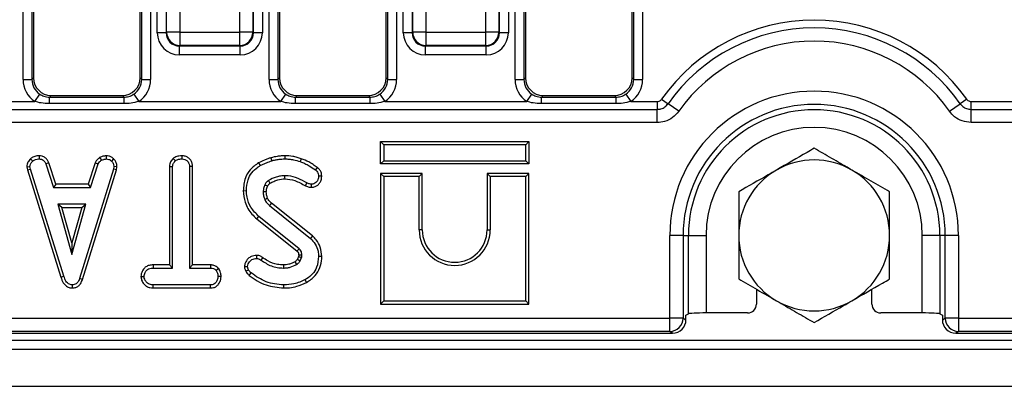
# Model space of a CAD drawing. Units: millimetres. Extents: x 7 to 418, y -29 to 291.
# Drawn here: x 153 to 169, y 106 to 112 of the extents above; entities that cross this region are included whole.
import ezdxf

# ---------------------------------------------------------------- set-up
doc = ezdxf.new("R2010")
doc.units = ezdxf.units.MM

msp = doc.modelspace()

# ---------------------------------------------------------------- linework, layer by layer
at = {"color": 7, "linetype": 'Continuous', "lineweight": 25}
for p, q in [((153.08486, 111.144123), (153.08486, 123.44675)), ((153.227173, 123.44675), (153.227173, 111.144123)), ((153.253259, 123.420664), (153.253259, 111.170209)), ((154.967545, 111.170209), (154.967545, 123.420664)), ((154.993631, 111.144123), (154.993631, 123.44675)), ((155.135945, 123.44675), (155.135945, 111.144123)), ((157.042003, 111.144123), (157.042003, 123.44675)), ((157.184316, 123.44675), (157.184316, 111.144123)), ((157.210402, 123.420664), (157.210402, 111.170209)), ((158.924688, 111.170209), (158.924688, 123.420664)), ((158.950774, 111.144123), (158.950774, 123.44675)), ((159.093087, 123.44675), (159.093087, 111.144123)), ((160.999145, 111.144123), (160.999145, 123.44675)), ((161.141459, 123.44675), (161.141459, 111.144123)), ((161.167545, 123.420664), (161.167545, 111.170209)), ((162.881831, 111.170209), (162.881831, 123.420664)), ((162.907917, 111.144123), (162.907917, 123.44675)), ((163.05023, 123.44675), (163.05023, 111.144123)), ((155.243783, 111.896176), (155.243783, 123.135747)), ((155.386097, 123.135747), (155.386097, 111.896176)), ((155.395069, 111.905148), (155.395069, 123.126774)), ((155.60854, 123.126774), (155.60854, 111.905148)), ((156.569407, 111.905148), (156.569407, 123.126774)), ((156.782878, 123.126774), (156.782878, 111.905148)), ((156.79185, 111.896176), (156.79185, 123.135747)), ((156.934164, 123.135747), (156.934164, 111.896176)), ((159.200926, 111.896176), (159.200926, 123.135747)), ((159.34324, 123.135747), (159.34324, 111.896176)), ((159.352212, 111.905148), (159.352212, 123.126774)), ((159.565683, 123.126774), (159.565683, 111.905148)), ((160.52655, 111.905148), (160.52655, 123.126774)), ((160.740021, 123.126774), (160.740021, 111.905148)), ((160.748993, 111.896176), (160.748993, 123.135747)), ((160.891307, 123.135747), (160.891307, 111.896176)), ((155.386097, 111.896176), (155.243783, 111.896176)), ((155.386097, 111.896176), (155.395069, 111.905148)), ((155.60854, 111.905148), (155.395069, 111.905148)), ((155.60854, 111.905148), (156.569407, 111.905148)), ((155.60854, 111.905148), (155.60854, 111.691678)), ((156.782878, 111.905148), (156.569407, 111.905148)), ((156.569407, 111.691678), (156.569407, 111.905148)), ((156.782878, 111.905148), (156.79185, 111.896176)), ((156.934164, 111.896176), (156.79185, 111.896176)), ((159.34324, 111.896176), (159.200926, 111.896176)), ((159.34324, 111.896176), (159.352212, 111.905148)), ((159.565683, 111.905148), (159.352212, 111.905148)), ((159.565683, 111.905148), (160.52655, 111.905148)), ((159.565683, 111.905148), (159.565683, 111.691678)), ((160.740021, 111.905148), (160.52655, 111.905148)), ((160.52655, 111.691678), (160.52655, 111.905148)), ((160.740021, 111.905148), (160.748993, 111.896176)), ((160.891307, 111.896176), (160.748993, 111.896176)), ((155.60854, 111.691678), (155.599567, 111.682706)), ((155.599567, 111.682706), (156.57838, 111.682706)), ((155.599567, 111.540392), (155.599567, 111.682706)), ((156.569407, 111.691678), (155.60854, 111.691678)), ((156.57838, 111.682706), (156.569407, 111.691678)), ((156.57838, 111.540392), (156.57838, 111.682706)), ((159.565683, 111.691678), (159.55671, 111.682706)), ((159.55671, 111.682706), (160.535523, 111.682706)), ((159.55671, 111.540392), (159.55671, 111.682706)), ((160.52655, 111.691678), (159.565683, 111.691678)), ((160.535523, 111.682706), (160.52655, 111.691678)), ((160.535523, 111.540392), (160.535523, 111.682706)), ((156.57838, 111.540392), (155.599567, 111.540392)), ((160.535523, 111.540392), (159.55671, 111.540392)), ((153.08486, 111.144123), (153.227173, 111.144123)), ((153.227173, 111.144123), (153.253259, 111.170209)), ((154.967545, 111.170209), (154.993631, 111.144123)), ((154.993631, 111.144123), (155.135945, 111.144123)), ((157.042003, 111.144123), (157.184316, 111.144123)), ((157.184316, 111.144123), (157.210402, 111.170209)), ((158.924688, 111.170209), (158.950774, 111.144123)), ((158.950774, 111.144123), (159.093087, 111.144123)), ((160.999145, 111.144123), (161.141459, 111.144123)), ((161.141459, 111.144123), (161.167545, 111.170209)), ((162.881831, 111.170209), (162.907917, 111.144123)), ((162.907917, 111.144123), (163.05023, 111.144123)), ((153.274206, 110.78911), (153.352988, 110.907032)), ((153.537886, 110.885582), (153.51093, 110.858626)), ((153.537886, 110.885582), (154.682918, 110.885582)), ((154.709874, 110.858626), (154.682918, 110.885582)), ((154.867817, 110.907032), (154.946599, 110.78911)), ((157.231349, 110.78911), (157.31013, 110.907032)), ((157.495029, 110.885582), (157.468073, 110.858626)), ((157.495029, 110.885582), (158.640061, 110.885582)), ((158.667017, 110.858626), (158.640061, 110.885582)), ((158.82496, 110.907032), (158.903741, 110.78911)), ((161.188491, 110.78911), (161.267273, 110.907032)), ((161.452172, 110.885582), (161.425216, 110.858626)), ((161.452172, 110.885582), (162.597204, 110.885582)), ((162.62416, 110.858626), (162.597204, 110.885582)), ((162.782102, 110.907032), (162.860884, 110.78911)), ((150.989456, 110.78911), (153.274206, 110.78911)), ((153.51093, 110.754627), (153.51093, 110.858626)), ((153.51093, 110.858626), (154.709874, 110.858626)), ((154.709874, 110.754627), (153.51093, 110.754627)), ((154.709874, 110.754627), (154.709874, 110.858626)), ((154.946599, 110.78911), (157.231349, 110.78911)), ((157.468073, 110.754627), (157.468073, 110.858626)), ((157.468073, 110.858626), (158.667017, 110.858626)), ((158.667017, 110.754627), (157.468073, 110.754627)), ((158.667017, 110.754627), (158.667017, 110.858626)), ((158.903741, 110.78911), (161.188491, 110.78911)), ((161.425216, 110.754627), (161.425216, 110.858626)), ((161.425216, 110.858626), (162.62416, 110.858626)), ((162.62416, 110.754627), (161.425216, 110.754627)), ((162.62416, 110.754627), (162.62416, 110.858626)), ((162.860884, 110.78911), (163.286512, 110.78911)), ((163.286512, 110.78911), (163.286512, 110.662337)), ((163.356362, 110.825385), (163.460066, 110.752467)), ((163.632905, 110.630938), (163.460066, 110.752467)), ((167.987899, 110.630938), (168.160738, 110.752467)), ((168.264442, 110.825385), (168.160738, 110.752467)), ((168.334292, 110.662337), (168.334292, 110.78911)), ((168.334292, 110.78911), (169.102777, 110.78911)), ((121.191435, 110.662337), (163.286512, 110.662337)), ((163.286512, 110.451049), (163.286512, 110.662337)), ((168.334292, 110.451049), (168.334292, 110.662337)), ((168.334292, 110.662337), (177.640048, 110.662337)), ((163.286512, 110.451049), (121.191435, 110.451049)), ((177.569618, 110.451049), (168.334292, 110.451049)), ((158.835313, 110.144071), (158.885692, 110.093692)), ((158.835313, 110.144071), (161.221785, 110.144071)), ((158.835313, 109.78617), (158.835313, 110.144071)), ((161.171406, 110.093692), (158.885692, 110.093692)), ((158.885692, 110.093692), (158.885692, 109.836549)), ((161.221785, 110.144071), (161.171406, 110.093692)), ((161.171406, 109.836549), (161.171406, 110.093692)), ((161.221785, 110.144071), (161.221785, 109.78617)), ((153.343249, 109.915574), (153.342231, 109.865121)), ((154.420059, 109.91565), (154.422468, 109.865121)), ((155.639725, 109.915548), (155.63936, 109.865121)), ((157.29401, 109.915514), (157.293752, 109.865121)), ((153.207146, 109.868128), (153.241302, 109.830915)), ((153.497666, 109.802675), (153.450762, 109.78404)), ((153.450762, 109.78404), (153.575339, 109.405661)), ((153.611792, 109.456041), (153.497666, 109.802675)), ((154.24509, 109.80315), (154.130935, 109.456041)), ((154.1674, 109.405661), (154.291978, 109.784462)), ((154.24509, 109.80315), (154.291978, 109.784462)), ((154.316904, 109.886401), (154.345187, 109.844428)), ((154.541949, 109.866699), (154.50735, 109.83007)), ((155.500335, 109.871411), (155.53463, 109.834293)), ((156.874355, 109.801071), (156.898904, 109.757013)), ((157.072424, 109.88433), (157.086826, 109.835982)), ((157.560364, 109.868769), (157.543752, 109.821202)), ((158.835313, 109.78617), (158.885692, 109.836549)), ((161.221785, 109.78617), (158.835313, 109.78617)), ((158.885692, 109.836549), (161.171406, 109.836549)), ((161.221785, 109.78617), (161.171406, 109.836549)), ((153.145415, 109.737661), (153.196116, 109.740965)), ((153.145415, 109.737661), (153.154822, 109.690104)), ((153.154822, 109.690104), (153.203718, 109.702536)), ((153.154822, 109.690104), (153.694743, 107.961258)), ((153.203718, 109.702536), (153.196116, 109.740965)), ((153.742991, 107.975763), (153.203718, 109.702536)), ((154.538177, 109.700847), (153.993836, 107.941134)), ((154.041601, 107.925068), (154.587223, 109.688921)), ((154.545356, 109.740965), (154.538177, 109.700847)), ((154.587223, 109.688921), (154.538177, 109.700847)), ((154.595979, 109.737856), (154.545356, 109.740965)), ((154.587223, 109.688921), (154.595979, 109.737856)), ((155.440332, 109.741865), (155.490711, 109.740543)), ((155.440332, 109.741865), (155.440332, 108.158743)), ((155.490711, 108.108364), (155.490711, 109.740543)), ((155.81136, 109.741193), (155.760981, 109.740543)), ((155.760981, 109.740543), (155.760981, 108.108364)), ((155.81136, 108.158743), (155.81136, 109.741193)), ((157.816613, 109.727804), (157.786573, 109.687334)), ((158.835313, 109.629786), (158.835313, 107.529027)), ((158.835313, 109.629786), (158.885692, 109.579407)), ((159.507499, 109.629786), (158.835313, 109.629786)), ((159.507499, 109.629786), (159.45712, 109.579407)), ((159.507499, 108.722264), (159.507499, 109.629786)), ((160.549598, 109.629786), (160.599977, 109.579407)), ((161.221785, 109.629786), (160.549598, 109.629786)), ((160.549598, 109.629786), (160.549598, 108.722264)), ((161.221785, 109.629786), (161.171406, 109.579407)), ((161.221785, 107.529027), (161.221785, 109.629786)), ((153.611792, 109.456041), (153.575339, 109.405661)), ((154.130935, 109.456041), (153.611792, 109.456041)), ((154.130935, 109.456041), (154.1674, 109.405661)), ((157.627948, 109.432582), (157.651015, 109.477452)), ((157.726783, 109.409261), (157.726184, 109.459715)), ((157.889816, 109.587245), (157.83936, 109.586827)), ((158.885692, 109.579407), (158.885692, 107.579407)), ((159.45712, 109.579407), (158.885692, 109.579407)), ((159.45712, 108.722264), (159.45712, 109.579407)), ((161.171406, 109.579407), (160.599977, 109.579407)), ((160.599977, 109.579407), (160.599977, 108.722264)), ((161.171406, 107.579407), (161.171406, 109.579407)), ((153.575339, 109.405661), (154.1674, 109.405661)), ((156.626795, 109.353886), (156.677198, 109.354141)), ((153.643329, 109.135391), (153.869681, 108.32458)), ((154.096032, 109.135391), (153.643329, 109.135391)), ((153.709699, 109.085012), (153.643329, 109.135391)), ((153.869681, 108.32458), (154.096032, 109.135391)), ((154.029662, 109.085012), (154.096032, 109.135391)), ((157.738715, 108.624932), (157.081705, 109.153406)), ((153.869681, 108.511943), (153.709699, 109.085012)), ((153.709699, 109.085012), (154.029662, 109.085012)), ((154.029662, 109.085012), (153.869681, 108.511943)), ((157.048397, 109.115543), (157.706758, 108.585982)), ((156.846908, 108.900732), (156.878633, 108.939867)), ((156.846908, 108.900732), (157.492212, 108.380693)), ((157.524748, 108.419175), (156.878633, 108.939867)), ((159.507499, 108.722264), (159.45712, 108.722264)), ((160.549598, 108.722264), (160.599977, 108.722264)), ((153.869681, 108.511943), (153.869681, 108.32458)), ((157.738715, 108.624932), (157.706758, 108.585982)), ((163.489062, 107.303217), (163.489062, 108.633862)), ((163.702532, 108.633862), (163.489062, 108.633862)), ((163.702532, 108.633862), (163.702532, 107.303217)), ((163.702532, 108.633862), (163.787584, 108.633862)), ((163.787584, 107.371914), (163.787584, 108.633862)), ((163.787584, 108.633862), (164.072211, 108.633862)), ((164.072211, 108.633862), (164.072211, 107.385582)), ((167.83322, 108.633862), (167.548593, 108.633862)), ((167.548593, 107.385582), (167.548593, 108.633862)), ((167.918272, 108.633862), (167.83322, 108.633862)), ((167.83322, 108.633862), (167.83322, 107.371914)), ((168.131743, 108.633862), (167.918272, 108.633862)), ((167.918272, 107.303217), (167.918272, 108.633862)), ((168.131743, 108.633862), (168.131743, 107.303217)), ((156.84093, 108.312944), (156.840627, 108.262503)), ((156.940473, 108.278139), (156.91115, 108.237165)), ((157.517339, 108.293279), (157.498531, 108.251298)), ((157.542485, 108.226185), (157.566133, 108.278972)), ((157.889755, 108.295283), (157.83936, 108.295442)), ((155.176486, 108.158743), (155.177366, 108.108364)), ((155.440332, 108.158743), (155.176486, 108.158743)), ((155.177366, 108.108364), (155.490711, 108.108364)), ((155.440332, 108.158743), (155.490711, 108.108364)), ((155.81136, 108.158743), (155.760981, 108.108364)), ((155.760981, 108.108364), (156.101353, 108.108364)), ((156.102626, 108.158743), (155.81136, 108.158743)), ((156.102626, 108.158743), (156.101353, 108.108364)), ((156.232255, 108.09899), (156.192569, 108.067401)), ((156.646394, 108.13293), (156.697045, 108.13328)), ((153.694743, 107.961258), (153.742991, 107.975763)), ((154.041601, 107.925068), (153.993836, 107.941134)), ((154.980728, 107.973145), (155.031252, 107.973229)), ((156.270852, 107.972917), (156.220441, 107.973229)), ((157.6462, 107.878397), (157.621877, 107.922553)), ((153.882575, 107.787649), (153.88235, 107.838094)), ((155.176633, 107.787715), (155.177789, 107.838094)), ((155.176633, 107.787715), (156.102273, 107.787715)), ((156.100931, 107.838094), (155.177789, 107.838094)), ((156.102273, 107.787715), (156.100931, 107.838094)), ((157.279795, 107.787695), (157.279816, 107.838094)), ((164.881831, 107.767837), (164.881831, 107.527983)), ((166.738974, 107.527983), (166.738974, 107.767837)), ((158.835313, 107.529027), (158.885692, 107.579407)), ((158.885692, 107.579407), (161.171406, 107.579407)), ((161.221785, 107.529027), (161.171406, 107.579407)), ((158.835313, 107.529027), (161.221785, 107.529027)), ((164.739082, 107.385582), (164.072211, 107.385582)), ((167.548593, 107.385582), (166.881722, 107.385582)), ((120.988885, 107.303217), (163.489062, 107.303217)), ((163.702532, 107.303217), (163.489062, 107.303217)), ((163.489062, 107.089225), (163.489062, 107.303217)), ((163.702532, 107.303217), (163.74791, 107.276035)), ((163.74791, 107.348148), (163.787584, 107.371914)), ((163.74791, 107.276035), (163.74791, 107.348148)), ((167.83322, 107.371914), (167.872894, 107.348148)), ((167.872894, 107.348148), (167.872894, 107.276035)), ((167.872894, 107.276035), (167.918272, 107.303217)), ((168.131743, 107.303217), (167.918272, 107.303217)), ((168.131743, 107.303217), (177.569618, 107.303217)), ((168.131743, 107.303217), (168.131743, 107.089225)), ((163.489062, 107.089225), (120.988885, 107.089225)), ((163.533787, 107.062434), (163.489062, 107.089225)), ((168.131743, 107.089225), (168.087017, 107.062434)), ((177.569618, 107.089225), (168.131743, 107.089225)), ((35.167545, 106.948148), (177.881831, 106.948148)), ((120.94416, 107.062434), (163.533787, 107.062434)), ((168.087017, 107.062434), (177.59641, 107.062434)), ((35.167545, 106.805291), (177.881831, 106.805291)), ((35.167545, 106.205291), (177.881831, 106.205291))]:
    msp.add_line(p, q, dxfattribs=at)
at = {"color": 7, "linetype": 'Continuous', "lineweight": 25, "flags": 128}
for points in [[(157.018979, 109.425875), (157.011743, 109.429225), (156.992486, 109.438137), (156.973228, 109.447047)], [(157.298716, 109.544446), (157.298431, 109.563856), (157.297975, 109.594851)], [(156.997884, 109.336569), (156.982584, 109.336395), (156.965026, 109.336191), (156.947468, 109.335982)], [(157.01834, 109.231035), (157.003242, 109.224506), (156.987601, 109.217744), (156.971961, 109.210982)], [(157.081705, 109.153406), (157.070859, 109.14108), (157.059628, 109.128312), (157.048397, 109.115543)], [(157.459531, 108.208887), (157.468913, 108.193572), (157.485897, 108.165797)], [(157.498531, 108.251298), (157.514151, 108.24236), (157.542485, 108.226185)], [(157.518713, 108.320482), (157.523329, 108.320626), (157.542637, 108.321227), (157.569089, 108.322047)], [(156.668139, 108.057725), (156.690283, 108.068428), (156.713515, 108.079648)], [(156.724547, 107.991441), (156.739979, 108.010582), (156.756167, 108.030661)], [(157.27209, 108.158765), (157.272126, 108.144189), (157.272171, 108.126276), (157.272214, 108.108364)]]:
    msp.add_lwpolyline(points, dxfattribs=at)
at = {"color": 7, "linetype": 'Continuous', "lineweight": 25}
for centre, radius, start, end in [((165.810402, 109.099868), 2.999954, 35.1123257, 144.8876743), ((155.61045, 111.907058), 0.215389, 180.5081258, 269.4918742), ((156.567497, 111.907058), 0.215389, 270.5081258, 359.4918742), ((159.567593, 111.907058), 0.215389, 180.5081258, 269.4918742), ((160.52464, 111.907058), 0.215389, 270.5081258, 359.4918742), ((165.810402, 109.099868), 2.87318, 35.1123257, 144.8876743), ((165.810402, 109.099868), 2.661892, 35.1123257, 144.8876743), ((165.810402, 108.633862), 2.32134, 0, 180), ((165.810402, 108.633862), 2.10787, 0, 180), ((165.810402, 108.633862), 2.022818, 0, 180), ((165.810402, 108.633862), 1.738191, 0, 180), ((165.810402, 108.633862), 1.214286, 60, 120), ((165.810402, 108.633862), 1.214286, 120, 180), ((165.810402, 108.633862), 1.214286, 0, 60), ((185.833143, 126.504021), 33.437462, 210.5319796, 210.6184246), ((160.028549, 108.722264), 0.571429, 180, 0), ((160.028549, 108.722264), 0.521049, 180, 0), ((165.810402, 108.633862), 1.214286, 180, 240), ((165.810402, 108.633862), 1.214286, 300, 0), ((129.180507, 132.351007), 37.096208, 319.7468332, 319.8246663), ((165.810402, 108.633862), 1.214286, 240, 300), ((163.487653, 107.304101), 0.21488, 270.375531, 359.7643368), ((168.133151, 107.304101), 0.21488, 180.2356632, 269.624469)]:
    msp.add_arc(centre, radius, start, end, dxfattribs=at)
for centre, major_axis, ratio, start_param, end_param in [((155.60229, 111.898899), (-0.254464, -0.254464), 0.992432509, 5.501585242, 7.064785372), ((155.60229, 111.898899), (0.154213, 0.154213), 0.982556043, 2.359992588, 3.923192719), ((156.575657, 111.898899), (-0.154213, 0.154213), 0.982556043, 2.359992588, 3.923192719), ((156.575657, 111.898899), (0.254464, -0.254464), 0.992432509, 5.501585242, 7.064785372), ((159.559433, 111.898899), (-0.254464, -0.254464), 0.992432509, 5.501585242, 7.064785372), ((159.559433, 111.898899), (0.154213, 0.154213), 0.982556043, 2.359992588, 3.923192719), ((160.5328, 111.898899), (0.154213, -0.154213), 0.982556043, 5.501585242, 7.064785372), ((160.5328, 111.898899), (0.254464, -0.254464), 0.992432509, 5.501585242, 7.064785372), ((153.515068, 111.147391), (-0.305357, -0.305357), 0.992432509, 5.501585242, 6.478148176), ((153.515068, 111.147391), (0.205106, 0.205106), 0.985006684, 2.359992588, 3.336555522), ((153.540065, 111.172388), (-0.203571, -0.203571), 0.992432509, 5.501585242, 7.064785372), ((154.680739, 111.172388), (0.203571, -0.203571), 0.992432509, 5.501585242, 7.064785372), ((154.705736, 111.147391), (0.205106, -0.205106), 0.985006684, 6.088222439, 7.064785372), ((154.705736, 111.147391), (0.305357, -0.305357), 0.992432509, 6.088222439, 7.064785372), ((157.472211, 111.147391), (-0.305357, -0.305357), 0.992432509, 5.501585242, 6.478148176), ((157.472211, 111.147391), (0.205106, 0.205106), 0.985006684, 2.359992588, 3.336555522), ((157.497208, 111.172388), (-0.203571, -0.203571), 0.992432509, 5.501585242, 7.064785372), ((158.637882, 111.172388), (0.203571, -0.203571), 0.992432509, 5.501585242, 7.064785372), ((158.662879, 111.147391), (0.205106, -0.205106), 0.985006684, 6.088222439, 7.064785372), ((158.662879, 111.147391), (0.305357, -0.305357), 0.992432509, 6.088222439, 7.064785372), ((161.429354, 111.147391), (-0.305357, -0.305357), 0.992432509, 5.501585242, 6.478148176), ((161.429354, 111.147391), (0.205106, 0.205106), 0.985006684, 2.359992588, 3.336555522), ((161.454351, 111.172388), (-0.203571, -0.203571), 0.992432509, 5.501585242, 7.064785372), ((162.595025, 111.172388), (0.203571, -0.203571), 0.992432509, 5.501585242, 7.064785372), ((162.620022, 111.147391), (0.205106, -0.205106), 0.985006684, 6.088222439, 7.064785372), ((162.620022, 111.147391), (0.305357, -0.305357), 0.992432509, 6.088222439, 7.064785372), ((164.072211, 107.370608), (0.285714, 0), 0.052407779, 1.570796327, 3.054326191), ((164.738428, 107.528635), (-0.123187, 0.073792), 0.994839797, 2.112781101, 3.679016033), ((166.882376, 107.528635), (-0.123187, -0.073792), 0.994839797, 5.745761928, 7.31199686), ((167.548593, 107.370608), (0.285714, 0), 0.052407779, 0.087266463, 1.570796327), ((163.532806, 107.277014), (-0.184781, 0.110688), 0.994839797, 2.112781101, 3.679016033), ((168.087998, 107.277014), (-0.184781, -0.110688), 0.994839797, 5.745761928, 7.31199686)]:
    msp.add_ellipse(centre, major_axis=major_axis, ratio=ratio, start_param=start_param, end_param=end_param, dxfattribs=at)
for points, knots in [([(153.352988, 110.907032), (153.374915, 110.894293), (153.423608, 110.866004), (153.479956, 110.861243), (153.51093, 110.858626)], [0, 0, 0, 0, 0.450310265, 1, 1, 1, 1]), ([(154.709874, 110.858626), (154.735271, 110.860356), (154.791537, 110.864189), (154.840793, 110.891854), (154.867817, 110.907032)], [0, 0, 0, 0, 0.451374174, 1, 1, 1, 1]), ([(157.31013, 110.907032), (157.332058, 110.894293), (157.380751, 110.866004), (157.437099, 110.861243), (157.468073, 110.858626)], [0, 0, 0, 0, 0.450310265, 1, 1, 1, 1]), ([(158.667017, 110.858626), (158.692414, 110.860356), (158.74868, 110.864189), (158.797936, 110.891854), (158.82496, 110.907032)], [0, 0, 0, 0, 0.451374174, 1, 1, 1, 1]), ([(161.267273, 110.907032), (161.2892, 110.894293), (161.337894, 110.866004), (161.394242, 110.861243), (161.425216, 110.858626)], [0, 0, 0, 0, 0.450310265, 1, 1, 1, 1]), ([(162.62416, 110.858626), (162.649557, 110.860356), (162.705822, 110.864189), (162.755079, 110.891854), (162.782102, 110.907032)], [0, 0, 0, 0, 0.451374174, 1, 1, 1, 1]), ([(153.51093, 110.754627), (153.465389, 110.756268), (153.385134, 110.75916), (153.3077, 110.780067), (153.274206, 110.78911)], [0, 0, 0, 0, 0.567450698, 1, 1, 1, 1]), ([(154.946599, 110.78911), (154.905243, 110.77834), (154.827572, 110.758111), (154.747372, 110.755737), (154.709874, 110.754627)], [0, 0, 0, 0, 0.5324363845, 1, 1, 1, 1]), ([(157.468073, 110.754627), (157.422532, 110.756268), (157.342277, 110.75916), (157.264843, 110.780067), (157.231349, 110.78911)], [0, 0, 0, 0, 0.567450698, 1, 1, 1, 1]), ([(158.903741, 110.78911), (158.862386, 110.77834), (158.784715, 110.758111), (158.704515, 110.755737), (158.667017, 110.754627)], [0, 0, 0, 0, 0.532436384, 1, 1, 1, 1]), ([(161.425216, 110.754627), (161.379675, 110.756268), (161.29942, 110.75916), (161.221986, 110.780067), (161.188491, 110.78911)], [0, 0, 0, 0, 0.567450698, 1, 1, 1, 1]), ([(162.860884, 110.78911), (162.819529, 110.77834), (162.741858, 110.758111), (162.661658, 110.755737), (162.62416, 110.754627)], [0, 0, 0, 0, 0.5324363845, 1, 1, 1, 1]), ([(163.286512, 110.78911), (163.296087, 110.790071), (163.315237, 110.791992), (163.339832, 110.805675), (163.351179, 110.819206), (163.356362, 110.825385)], [0, 0, 0, 0, 0.352026167, 0.704071463, 1, 1, 1, 1]), ([(163.286512, 110.662337), (163.306555, 110.664054), (163.3502, 110.667793), (163.413136, 110.698219), (163.444373, 110.734328), (163.460066, 110.752467)], [0, 0, 0, 0, 0.297052286, 0.646874168, 1, 1, 1, 1]), ([(168.160738, 110.752467), (168.173545, 110.737188), (168.201567, 110.703756), (168.262564, 110.669611), (168.310249, 110.664775), (168.334292, 110.662337)], [0, 0, 0, 0, 0.2944408216, 0.6442669136, 1, 1, 1, 1]), ([(168.264442, 110.825385), (168.270735, 110.818105), (168.283321, 110.803545), (168.308661, 110.791296), (168.326256, 110.789796), (168.334292, 110.78911)], [0, 0, 0, 0, 0.352026162, 0.704071452, 1, 1, 1, 1]), ([(163.632905, 110.630938), (163.601587, 110.594738), (163.539235, 110.522667), (163.413623, 110.461941), (163.326509, 110.454476), (163.286512, 110.451049)], [0, 0, 0, 0, 0.3530975545, 0.7029834333, 1, 1, 1, 1]), ([(168.334292, 110.451049), (168.28631, 110.455916), (168.191131, 110.46557), (168.069388, 110.53372), (168.013457, 110.600448), (167.987899, 110.630938)], [0, 0, 0, 0, 0.355705221, 0.705595169, 1, 1, 1, 1]), ([(153.343249, 109.915574), (153.330213, 109.915053), (153.296001, 109.913686), (153.247516, 109.899306), (153.218902, 109.877207), (153.207146, 109.868128)], [0, 0, 0, 0, 0.266165265, 0.698513, 1, 1, 1, 1]), ([(153.497666, 109.802675), (153.49129, 109.816141), (153.47689, 109.846553), (153.443729, 109.887348), (153.394209, 109.910708), (153.359947, 109.91398), (153.343249, 109.915574)], [0, 0, 0, 0, 0.219319232, 0.495306809, 0.754034906, 1, 1, 1, 1]), ([(154.420059, 109.91565), (154.411007, 109.914372), (154.386306, 109.910883), (154.350548, 109.90401), (154.326687, 109.891521), (154.316904, 109.886401)], [0, 0, 0, 0, 0.254477416, 0.694358836, 1, 1, 1, 1]), ([(154.541949, 109.866699), (154.53113, 109.876032), (154.508536, 109.895523), (154.465938, 109.912936), (154.435234, 109.914753), (154.420059, 109.91565)], [0, 0, 0, 0, 0.3172704542, 0.662594895, 1, 1, 1, 1]), ([(155.639725, 109.915548), (155.623423, 109.91487), (155.584038, 109.913231), (155.53464, 109.898518), (155.508379, 109.877768), (155.500335, 109.871411)], [0, 0, 0, 0, 0.32880062, 0.794385811, 1, 1, 1, 1]), ([(155.81136, 109.741193), (155.810068, 109.75997), (155.807539, 109.796709), (155.784013, 109.847724), (155.744505, 109.885292), (155.694994, 109.910567), (155.658452, 109.91386), (155.639725, 109.915548)], [0, 0, 0, 0, 0.2056263945, 0.4023176511, 0.6001650145, 0.7950838649, 1, 1, 1, 1]), ([(157.29401, 109.915514), (157.274221, 109.915075), (157.234162, 109.914187), (157.159833, 109.904782), (157.106256, 109.892246), (157.072424, 109.88433)], [0, 0, 0, 0, 0.264582073, 0.535598895, 1, 1, 1, 1]), ([(157.560364, 109.868769), (157.538091, 109.876141), (157.493007, 109.891062), (157.404308, 109.91067), (157.337131, 109.913621), (157.29401, 109.915514)], [0, 0, 0, 0, 0.2590658841, 0.524390901, 1, 1, 1, 1]), ([(165.810402, 110.035999), (165.772313, 110.014008), (165.574705, 109.899919), (165.369174, 109.781255), (165.203259, 109.685465)], [0, 0, 0, 0, 0.1927499896, 1, 1, 1, 1]), ([(166.417545, 109.685465), (166.403154, 109.693773), (166.294171, 109.756695), (166.088688, 109.87533), (165.903729, 109.982116), (165.810402, 110.035999)], [0, 0, 0, 0, 0.070088025, 0.530783399, 1, 1, 1, 1]), ([(153.207146, 109.868128), (153.198133, 109.858464), (153.174405, 109.833022), (153.149394, 109.788355), (153.146553, 109.75216), (153.145415, 109.737661)], [0, 0, 0, 0, 0.268539911, 0.706988104, 1, 1, 1, 1]), ([(153.196116, 109.740965), (153.198111, 109.754604), (153.202611, 109.785382), (153.224722, 109.813339), (153.238862, 109.828328), (153.241302, 109.830915)], [0, 0, 0, 0, 0.3969977544, 0.8959354227, 1, 1, 1, 1]), ([(153.241302, 109.830915), (153.255296, 109.84085), (153.283346, 109.860766), (153.320617, 109.864319), (153.339889, 109.865034), (153.342231, 109.865121)], [0, 0, 0, 0, 0.466511894, 0.935162353, 1, 1, 1, 1]), ([(153.342231, 109.865121), (153.355439, 109.863843), (153.378255, 109.861636), (153.408638, 109.847984), (153.432851, 109.821521), (153.443904, 109.798391), (153.450762, 109.78404)], [0, 0, 0, 0, 0.273150124, 0.471886328, 0.672328599, 1, 1, 1, 1]), ([(154.316904, 109.886401), (154.310609, 109.881209), (154.293763, 109.867316), (154.266065, 109.842138), (154.252309, 109.816567), (154.24509, 109.80315)], [0, 0, 0, 0, 0.220957296, 0.591214556, 1, 1, 1, 1]), ([(154.291978, 109.784462), (154.298677, 109.795719), (154.308958, 109.812998), (154.329116, 109.831083), (154.339822, 109.839973), (154.345187, 109.844428)], [0, 0, 0, 0, 0.48254901, 0.740672463, 1, 1, 1, 1]), ([(154.345187, 109.844428), (154.357274, 109.849636), (154.37567, 109.857562), (154.402141, 109.862225), (154.415686, 109.864155), (154.422468, 109.865121)], [0, 0, 0, 0, 0.488909822, 0.744104238, 1, 1, 1, 1]), ([(154.422468, 109.865121), (154.437127, 109.863848), (154.466602, 109.861288), (154.493444, 109.84285), (154.505786, 109.831507), (154.50735, 109.83007)], [0, 0, 0, 0, 0.463556448, 0.932056919, 1, 1, 1, 1]), ([(154.50735, 109.83007), (154.517735, 109.818739), (154.538593, 109.795981), (154.544264, 109.761813), (154.545207, 109.743813), (154.545356, 109.740965)], [0, 0, 0, 0, 0.4549529627, 0.9137829434, 1, 1, 1, 1]), ([(154.595979, 109.737856), (154.595603, 109.745924), (154.594347, 109.772866), (154.583202, 109.818466), (154.558354, 109.850782), (154.543397, 109.865294), (154.541949, 109.866699)], [0, 0, 0, 0, 0.168956989, 0.564194755, 0.9578166, 1, 1, 1, 1]), ([(155.500335, 109.871411), (155.492792, 109.863237), (155.469857, 109.838381), (155.444967, 109.794321), (155.441642, 109.756697), (155.440332, 109.741865)], [0, 0, 0, 0, 0.228921369, 0.696029743, 1, 1, 1, 1]), ([(155.490711, 109.740543), (155.491895, 109.752597), (155.494693, 109.781099), (155.514189, 109.812157), (155.529951, 109.829226), (155.53463, 109.834293)], [0, 0, 0, 0, 0.340075218, 0.804116293, 1, 1, 1, 1]), ([(155.53463, 109.834293), (155.543345, 109.840745), (155.564758, 109.856598), (155.602423, 109.863588), (155.628684, 109.864678), (155.63936, 109.865121)], [0, 0, 0, 0, 0.289431383, 0.711146496, 1, 1, 1, 1]), ([(155.63936, 109.865121), (155.655495, 109.863429), (155.687948, 109.860026), (155.72611, 109.83579), (155.751541, 109.801257), (155.760329, 109.768759), (155.760829, 109.747126), (155.760981, 109.740543)], [0, 0, 0, 0, 0.247234852, 0.497261925, 0.66695516, 0.8986538, 1, 1, 1, 1]), ([(156.874355, 109.801071), (156.825299, 109.768003), (156.733557, 109.706162), (156.644319, 109.543936), (156.633205, 109.4234), (156.626795, 109.353886)], [0, 0, 0, 0, 0.3272677467, 0.6120332699, 1, 1, 1, 1]), ([(156.677198, 109.354141), (156.682274, 109.412834), (156.691119, 109.515081), (156.757272, 109.64882), (156.835596, 109.717933), (156.885763, 109.748901), (156.898904, 109.757013)], [0, 0, 0, 0, 0.363526185, 0.633285402, 0.903948337, 1, 1, 1, 1]), ([(157.072424, 109.88433), (157.054985, 109.878128), (157.019628, 109.865552), (156.953253, 109.838458), (156.90521, 109.815692), (156.874355, 109.801071)], [0, 0, 0, 0, 0.25825972, 0.523631307, 1, 1, 1, 1]), ([(156.898904, 109.757013), (156.915323, 109.765088), (156.948163, 109.781238), (157.010789, 109.807785), (157.057385, 109.825065), (157.086826, 109.835982)], [0, 0, 0, 0, 0.269086883, 0.538191263, 1, 1, 1, 1]), ([(157.086826, 109.835982), (157.105893, 109.840562), (157.144036, 109.849722), (157.2129, 109.861997), (157.263143, 109.863938), (157.293752, 109.865121)], [0, 0, 0, 0, 0.280881667, 0.561903618, 1, 1, 1, 1]), ([(157.293752, 109.865121), (157.317238, 109.864382), (157.364239, 109.862902), (157.448752, 109.851422), (157.507484, 109.832739), (157.543752, 109.821202)], [0, 0, 0, 0, 0.276420431, 0.553178133, 1, 1, 1, 1]), ([(157.543752, 109.821202), (157.568851, 109.812101), (157.619112, 109.793876), (157.700054, 109.747799), (157.754263, 109.709914), (157.786573, 109.687334)], [0, 0, 0, 0, 0.2872348851, 0.5751904829, 1, 1, 1, 1]), ([(157.816613, 109.727804), (157.794722, 109.742919), (157.75043, 109.773501), (157.668462, 109.827547), (157.601636, 109.85303), (157.560364, 109.868769)], [0, 0, 0, 0, 0.272039516, 0.550403803, 1, 1, 1, 1]), ([(157.786573, 109.687334), (157.794976, 109.680683), (157.811871, 109.667311), (157.830713, 109.639118), (157.837913, 109.610839), (157.83899, 109.592966), (157.83936, 109.586827)], [0, 0, 0, 0, 0.271116755, 0.545122668, 0.84376649, 1, 1, 1, 1]), ([(157.889816, 109.587245), (157.887759, 109.608538), (157.883968, 109.647763), (157.855006, 109.696487), (157.828876, 109.717801), (157.816613, 109.727804)], [0, 0, 0, 0, 0.3865469469, 0.7120840775, 1, 1, 1, 1]), ([(165.203259, 109.685465), (165.158573, 109.659665), (164.953163, 109.541072), (164.752851, 109.425421), (164.596116, 109.33493)], [0, 0, 0, 0, 0.217545539, 1, 1, 1, 1]), ([(167.024688, 109.33493), (166.926085, 109.391859), (166.727072, 109.506759), (166.521344, 109.625536), (166.417545, 109.685465)], [0, 0, 0, 0, 0.495457963, 1, 1, 1, 1]), ([(156.973228, 109.447047), (156.969499, 109.438025), (156.962037, 109.419973), (156.951691, 109.383044), (156.949142, 109.354636), (156.947468, 109.335982)], [0, 0, 0, 0, 0.255416502, 0.511063123, 1, 1, 1, 1]), ([(157.031927, 109.517148), (157.020503, 109.508424), (157.0025, 109.494678), (156.98457, 109.469249), (156.977031, 109.45449), (156.973228, 109.447047)], [0, 0, 0, 0, 0.462607829, 0.728952058, 1, 1, 1, 1]), ([(157.018979, 109.425875), (157.021606, 109.431072), (157.027142, 109.442022), (157.039042, 109.458902), (157.050383, 109.468918), (157.057434, 109.47361), (157.057589, 109.473713)], [0, 0, 0, 0, 0.280722617, 0.591425411, 0.991040048, 1, 1, 1, 1]), ([(157.297975, 109.594851), (157.274506, 109.593603), (157.227506, 109.591104), (157.136152, 109.569266), (157.073475, 109.537924), (157.031927, 109.517148)], [0, 0, 0, 0, 0.251610893, 0.503897255, 1, 1, 1, 1]), ([(157.057589, 109.473713), (157.077624, 109.484108), (157.118522, 109.505328), (157.19807, 109.535728), (157.260178, 109.541107), (157.298716, 109.544446)], [0, 0, 0, 0, 0.267090628, 0.545218834, 1, 1, 1, 1]), ([(157.651015, 109.477452), (157.60414, 109.503408), (157.510063, 109.555501), (157.387582, 109.592217), (157.31578, 109.594327), (157.297975, 109.594851)], [0, 0, 0, 0, 0.427529789, 0.858036891, 1, 1, 1, 1]), ([(157.298716, 109.544446), (157.352404, 109.53836), (157.438158, 109.52864), (157.545332, 109.47925), (157.600556, 109.448055), (157.627948, 109.432582)], [0, 0, 0, 0, 0.457647954, 0.730981623, 1, 1, 1, 1]), ([(157.726184, 109.459715), (157.715543, 109.460132), (157.697285, 109.460847), (157.672098, 109.467924), (157.658095, 109.474252), (157.651015, 109.477452)], [0, 0, 0, 0, 0.408568079, 0.700995863, 1, 1, 1, 1]), ([(157.83936, 109.586827), (157.837439, 109.568381), (157.834007, 109.535421), (157.809255, 109.496733), (157.779856, 109.470463), (157.750086, 109.461219), (157.732022, 109.460083), (157.726184, 109.459715)], [0, 0, 0, 0, 0.290637348, 0.51930819, 0.712032256, 0.906937694, 1, 1, 1, 1]), ([(157.726783, 109.409261), (157.745688, 109.411031), (157.781698, 109.414403), (157.827659, 109.443093), (157.863298, 109.483821), (157.885973, 109.533796), (157.888612, 109.570506), (157.889816, 109.587245)], [0, 0, 0, 0, 0.2102374737, 0.4004530101, 0.589367502, 0.8127512515, 1, 1, 1, 1]), ([(156.626795, 109.353886), (156.633741, 109.290558), (156.648592, 109.155163), (156.735914, 108.997341), (156.818673, 108.925308), (156.846908, 108.900732)], [0, 0, 0, 0, 0.366654696, 0.783911715, 1, 1, 1, 1]), ([(156.878633, 108.939867), (156.831914, 108.985611), (156.743155, 109.072516), (156.686072, 109.225864), (156.679624, 109.319071), (156.677198, 109.354141)], [0, 0, 0, 0, 0.409395444, 0.777779965, 1, 1, 1, 1]), ([(156.947468, 109.335982), (156.948016, 109.325265), (156.949114, 109.303819), (156.95453, 109.26136), (156.965009, 109.231075), (156.971961, 109.210982)], [0, 0, 0, 0, 0.25159823, 0.503484054, 1, 1, 1, 1]), ([(156.997884, 109.336569), (156.99834, 109.345681), (156.999286, 109.364569), (157.006986, 109.394541), (157.014728, 109.414769), (157.018979, 109.425875)], [0, 0, 0, 0, 0.295918961, 0.613407055, 1, 1, 1, 1]), ([(157.01834, 109.231035), (157.015285, 109.239971), (157.008751, 109.259077), (156.999855, 109.294121), (156.998619, 109.320731), (156.997884, 109.336569)], [0, 0, 0, 0, 0.262371716, 0.560966251, 1, 1, 1, 1]), ([(157.627948, 109.432582), (157.638265, 109.427934), (157.657232, 109.419389), (157.690512, 109.410805), (157.713394, 109.409831), (157.726783, 109.409261)], [0, 0, 0, 0, 0.331006376, 0.608573654, 1, 1, 1, 1]), ([(164.596116, 109.33493), (164.596116, 109.221074), (164.596116, 108.991273), (164.596116, 108.753719), (164.596116, 108.633862)], [0, 0, 0, 0, 0.4954579635, 1, 1, 1, 1]), ([(167.024688, 108.633862), (167.024688, 108.650479), (167.024688, 108.776322), (167.024688, 109.013593), (167.024688, 109.227166), (167.024688, 109.33493)], [0, 0, 0, 0, 0.0700880251, 0.5307833989, 1, 1, 1, 1]), ([(156.971961, 109.210982), (156.976796, 109.201877), (156.986475, 109.18365), (157.011572, 109.151021), (157.033702, 109.1297), (157.048397, 109.115543)], [0, 0, 0, 0, 0.2511593046, 0.5027680033, 1, 1, 1, 1]), ([(157.081705, 109.153406), (157.074851, 109.160049), (157.06061, 109.173855), (157.037331, 109.198258), (157.025244, 109.219121), (157.01834, 109.231035)], [0, 0, 0, 0, 0.284610608, 0.591440878, 1, 1, 1, 1]), ([(157.706758, 108.585982), (157.735334, 108.55724), (157.792439, 108.499803), (157.832127, 108.393851), (157.837214, 108.324634), (157.83936, 108.295442)], [0, 0, 0, 0, 0.3667653992, 0.7329392878, 1, 1, 1, 1]), ([(157.889755, 108.295283), (157.884666, 108.345257), (157.874967, 108.4405), (157.815505, 108.554701), (157.760363, 108.605133), (157.738715, 108.624932)], [0, 0, 0, 0, 0.40139388, 0.764997422, 1, 1, 1, 1]), ([(164.596116, 108.633862), (164.596116, 108.617245), (164.596116, 108.491402), (164.596116, 108.254131), (164.596116, 108.040559), (164.596116, 107.932794)], [0, 0, 0, 0, 0.070088025, 0.530783399, 1, 1, 1, 1]), ([(167.024688, 107.932794), (167.024688, 108.046651), (167.024688, 108.276451), (167.024688, 108.514006), (167.024688, 108.633862)], [0, 0, 0, 0, 0.495457963, 1, 1, 1, 1]), ([(157.492212, 108.380693), (157.495387, 108.377864), (157.500293, 108.373493), (157.506458, 108.367043), (157.510706, 108.360547), (157.514168, 108.352766), (157.516811, 108.342783), (157.517985, 108.331938), (157.51848, 108.324148), (157.518713, 108.320482)], [0, 0, 0, 0, 0.186040089, 0.287521726, 0.389185027, 0.523886095, 0.658394544, 0.839266403, 1, 1, 1, 1]), ([(157.569089, 108.322047), (157.568539, 108.331301), (157.567231, 108.3533), (157.556537, 108.387029), (157.537612, 108.407848), (157.526537, 108.4176), (157.524748, 108.419175)], [0, 0, 0, 0, 0.251880496, 0.598775156, 0.935196924, 1, 1, 1, 1]), ([(156.84093, 108.312944), (156.811173, 108.309908), (156.761609, 108.30485), (156.69793, 108.25663), (156.656716, 108.199568), (156.64928, 108.151564), (156.646394, 108.13293)], [0, 0, 0, 0, 0.30164357, 0.50241958, 0.806856884, 1, 1, 1, 1]), ([(156.697045, 108.13328), (156.699842, 108.147399), (156.707318, 108.185137), (156.740513, 108.228456), (156.784403, 108.255157), (156.816537, 108.26153), (156.835249, 108.262286), (156.840627, 108.262503)], [0, 0, 0, 0, 0.203236215, 0.543221001, 0.733876516, 0.923523503, 1, 1, 1, 1]), ([(156.840627, 108.262503), (156.850514, 108.261738), (156.872844, 108.260012), (156.895867, 108.247784), (156.908586, 108.238947), (156.91115, 108.237165)], [0, 0, 0, 0, 0.388136381, 0.876637442, 1, 1, 1, 1]), ([(156.940473, 108.278139), (156.932457, 108.283598), (156.90957, 108.299184), (156.874841, 108.311042), (156.848902, 108.312497), (156.84093, 108.312944)], [0, 0, 0, 0, 0.271849361, 0.776205645, 1, 1, 1, 1]), ([(156.91115, 108.237165), (156.965171, 108.201263), (157.046311, 108.147339), (157.173274, 108.113442), (157.238888, 108.110074), (157.272214, 108.108364)], [0, 0, 0, 0, 0.4950130721, 0.743505543, 1, 1, 1, 1]), ([(157.27209, 108.158765), (157.240587, 108.160427), (157.153385, 108.165027), (157.038374, 108.208293), (156.966758, 108.259386), (156.940473, 108.278139)], [0, 0, 0, 0, 0.263623223, 0.729733265, 1, 1, 1, 1]), ([(157.459531, 108.208887), (157.443836, 108.200923), (157.411302, 108.184413), (157.348704, 108.164194), (157.300946, 108.16081), (157.27209, 108.158765)], [0, 0, 0, 0, 0.269466429, 0.558598296, 1, 1, 1, 1]), ([(157.498531, 108.251298), (157.4931, 108.243754), (157.484419, 108.231697), (157.471193, 108.217491), (157.463121, 108.211536), (157.459531, 108.208887)], [0, 0, 0, 0, 0.481343318, 0.769298679, 1, 1, 1, 1]), ([(157.485897, 108.165797), (157.494263, 108.172103), (157.50953, 108.183612), (157.527414, 108.205022), (157.537445, 108.219109), (157.542485, 108.226185)], [0, 0, 0, 0, 0.376293423, 0.686679091, 1, 1, 1, 1]), ([(157.518713, 108.320482), (157.51871, 108.317359), (157.518706, 108.310625), (157.518439, 108.301526), (157.51765, 108.295611), (157.517339, 108.293279)], [0, 0, 0, 0, 0.3436979661, 0.7412162482, 1, 1, 1, 1]), ([(157.517339, 108.293279), (157.520574, 108.292342), (157.530335, 108.289514), (157.546598, 108.28474), (157.559622, 108.280895), (157.566133, 108.278972)], [0, 0, 0, 0, 0.198641427, 0.599320685, 1, 1, 1, 1]), ([(157.566133, 108.278972), (157.566689, 108.282541), (157.5678, 108.28968), (157.569151, 108.304044), (157.569114, 108.314853), (157.569089, 108.322047)], [0, 0, 0, 0, 0.2505672605, 0.5012647387, 1, 1, 1, 1]), ([(157.83936, 108.295442), (157.833137, 108.235632), (157.822581, 108.134161), (157.746039, 108.009692), (157.672668, 107.952808), (157.629565, 107.927133), (157.621877, 107.922553)], [0, 0, 0, 0, 0.393393736, 0.667413217, 0.940676534, 1, 1, 1, 1]), ([(157.6462, 107.878397), (157.695428, 107.910875), (157.786552, 107.970994), (157.864092, 108.112468), (157.887883, 108.221895), (157.889445, 108.283129), (157.889755, 108.295283)], [0, 0, 0, 0, 0.344243876, 0.637214362, 0.927993435, 1, 1, 1, 1]), ([(155.176486, 108.158743), (155.154994, 108.157538), (155.115185, 108.155306), (155.060249, 108.132028), (155.014994, 108.085726), (154.986925, 108.02996), (154.982349, 107.988012), (154.980728, 107.973145)], [0, 0, 0, 0, 0.213974661, 0.396333411, 0.579919056, 0.851109508, 1, 1, 1, 1]), ([(155.031252, 107.973229), (155.035703, 107.994892), (155.043174, 108.031255), (155.070021, 108.073001), (155.104308, 108.097561), (155.141067, 108.107133), (155.166714, 108.108003), (155.177366, 108.108364)], [0, 0, 0, 0, 0.2966489085, 0.4979583923, 0.6532636721, 0.8559866601, 1, 1, 1, 1]), ([(156.101353, 108.108364), (156.117227, 108.106908), (156.149181, 108.103976), (156.177618, 108.082336), (156.190697, 108.069271), (156.192569, 108.067401)], [0, 0, 0, 0, 0.458261964, 0.922464071, 1, 1, 1, 1]), ([(156.232255, 108.09899), (156.226935, 108.104366), (156.208604, 108.122888), (156.170913, 108.148541), (156.129642, 108.157482), (156.106876, 108.158545), (156.102626, 108.158743)], [0, 0, 0, 0, 0.154829846, 0.533433537, 0.912891345, 1, 1, 1, 1]), ([(156.192569, 108.067401), (156.200153, 108.053343), (156.211805, 108.031745), (156.219518, 107.999216), (156.220131, 107.981957), (156.220441, 107.973229)], [0, 0, 0, 0, 0.479636005, 0.736830622, 1, 1, 1, 1]), ([(156.270852, 107.972917), (156.269374, 107.993798), (156.266196, 108.038678), (156.244081, 108.077976), (156.232255, 108.09899)], [0, 0, 0, 0, 0.465247894, 1, 1, 1, 1]), ([(156.646394, 108.13293), (156.647256, 108.124711), (156.648948, 108.108567), (156.655489, 108.082914), (156.663606, 108.066751), (156.668139, 108.057725)], [0, 0, 0, 0, 0.314119703, 0.616992781, 1, 1, 1, 1]), ([(156.668139, 108.057725), (156.675072, 108.04549), (156.685786, 108.02658), (156.706759, 108.005924), (156.718607, 107.996278), (156.724547, 107.991441)], [0, 0, 0, 0, 0.477506685, 0.738032256, 1, 1, 1, 1]), ([(156.713515, 108.079648), (156.709256, 108.087882), (156.702787, 108.100388), (156.698621, 108.118884), (156.697573, 108.128458), (156.697045, 108.13328)], [0, 0, 0, 0, 0.489038769, 0.742709365, 1, 1, 1, 1]), ([(156.756167, 108.030661), (156.750662, 108.035148), (156.73956, 108.044197), (156.723931, 108.059816), (156.717032, 108.072951), (156.713515, 108.079648)], [0, 0, 0, 0, 0.3252206507, 0.6559421839, 1, 1, 1, 1]), ([(157.279816, 107.838094), (157.230396, 107.841067), (157.088255, 107.849617), (156.905694, 107.918872), (156.793762, 108.002555), (156.756167, 108.030661)], [0, 0, 0, 0, 0.261434368, 0.751938743, 1, 1, 1, 1]), ([(157.272214, 108.108364), (157.291057, 108.10903), (157.328789, 108.110364), (157.402034, 108.126287), (157.452535, 108.150079), (157.485897, 108.165797)], [0, 0, 0, 0, 0.252928958, 0.506480522, 1, 1, 1, 1]), ([(153.694743, 107.961258), (153.705208, 107.930314), (153.722194, 107.880093), (153.769992, 107.823437), (153.823229, 107.792925), (153.863256, 107.78855), (153.882551, 107.78765), (153.882575, 107.787649)], [0, 0, 0, 0, 0.3513966756, 0.570316674, 0.7901858572, 0.9997406837, 1, 1, 1, 1]), ([(153.88235, 107.838094), (153.865887, 107.839677), (153.835864, 107.842564), (153.798633, 107.867002), (153.764672, 107.910233), (153.751703, 107.949432), (153.742991, 107.975763)], [0, 0, 0, 0, 0.23085242, 0.420997547, 0.611074451, 1, 1, 1, 1]), ([(153.993836, 107.941134), (153.988621, 107.927283), (153.978144, 107.899456), (153.954455, 107.865996), (153.924468, 107.844821), (153.899965, 107.839001), (153.885886, 107.838276), (153.88235, 107.838094)], [0, 0, 0, 0, 0.272037126, 0.546502415, 0.740297134, 0.934765685, 1, 1, 1, 1]), ([(153.882575, 107.787649), (153.899966, 107.789292), (153.933859, 107.792493), (153.977991, 107.818896), (154.017001, 107.862649), (154.03232, 107.90152), (154.041601, 107.925068)], [0, 0, 0, 0, 0.230102635, 0.448444241, 0.665864211, 1, 1, 1, 1]), ([(154.980728, 107.973145), (154.983108, 107.953714), (154.988516, 107.909582), (155.024023, 107.854864), (155.07054, 107.811473), (155.123518, 107.790922), (155.159671, 107.788739), (155.176633, 107.787715)], [0, 0, 0, 0, 0.195208548, 0.443364966, 0.636188938, 0.829317147, 1, 1, 1, 1]), ([(155.177789, 107.838094), (155.158163, 107.839514), (155.124993, 107.841914), (155.079833, 107.867746), (155.051889, 107.90459), (155.033796, 107.941837), (155.031935, 107.964793), (155.031252, 107.973229)], [0, 0, 0, 0, 0.264598033, 0.447207911, 0.688116392, 0.885389909, 1, 1, 1, 1]), ([(156.220441, 107.973229), (156.21793, 107.95433), (156.21291, 107.91655), (156.188011, 107.872837), (156.155924, 107.848352), (156.12773, 107.839472), (156.109157, 107.838517), (156.100931, 107.838094)], [0, 0, 0, 0, 0.2836115204, 0.5669298651, 0.7224510444, 0.8770695365, 1, 1, 1, 1]), ([(156.102273, 107.787715), (156.118465, 107.788937), (156.151032, 107.791396), (156.196688, 107.81261), (156.238396, 107.856509), (156.265987, 107.912397), (156.269511, 107.956234), (156.270852, 107.972917)], [0, 0, 0, 0, 0.174315981, 0.350597851, 0.527488106, 0.820170045, 1, 1, 1, 1]), ([(156.724547, 107.991441), (156.766481, 107.960222), (156.849653, 107.898302), (157.033897, 107.813413), (157.182595, 107.797861), (157.279795, 107.787695)], [0, 0, 0, 0, 0.260453446, 0.516580908, 1, 1, 1, 1]), ([(157.279795, 107.787695), (157.310948, 107.788641), (157.381332, 107.790779), (157.507227, 107.81431), (157.5946, 107.854602), (157.6462, 107.878397)], [0, 0, 0, 0, 0.24535552, 0.554323606, 1, 1, 1, 1]), ([(157.621877, 107.922553), (157.593253, 107.908305), (157.535938, 107.879775), (157.421283, 107.846401), (157.334517, 107.841306), (157.279816, 107.838094)], [0, 0, 0, 0, 0.269366338, 0.53936941, 1, 1, 1, 1]), ([(164.596116, 107.932794), (164.694719, 107.875866), (164.893732, 107.760966), (165.099461, 107.642188), (165.203259, 107.58226)], [0, 0, 0, 0, 0.495457963, 1, 1, 1, 1]), ([(166.417545, 107.58226), (166.58346, 107.678051), (166.78899, 107.796714), (166.986599, 107.910803), (167.024688, 107.932794)], [0, 0, 0, 0, 0.807250011, 1, 1, 1, 1]), ([(165.203259, 107.58226), (165.21765, 107.573951), (165.326633, 107.51103), (165.532116, 107.392395), (165.717075, 107.285608), (165.810402, 107.231726)], [0, 0, 0, 0, 0.070088025, 0.530783399, 1, 1, 1, 1]), ([(165.810402, 107.231726), (165.967137, 107.322217), (166.167449, 107.437867), (166.372859, 107.556461), (166.417545, 107.58226)], [0, 0, 0, 0, 0.78245446, 1, 1, 1, 1])]:
    msp.add_open_spline(points, degree=3, knots=knots, dxfattribs=at)

doc.saveas('drawing.dxf')
